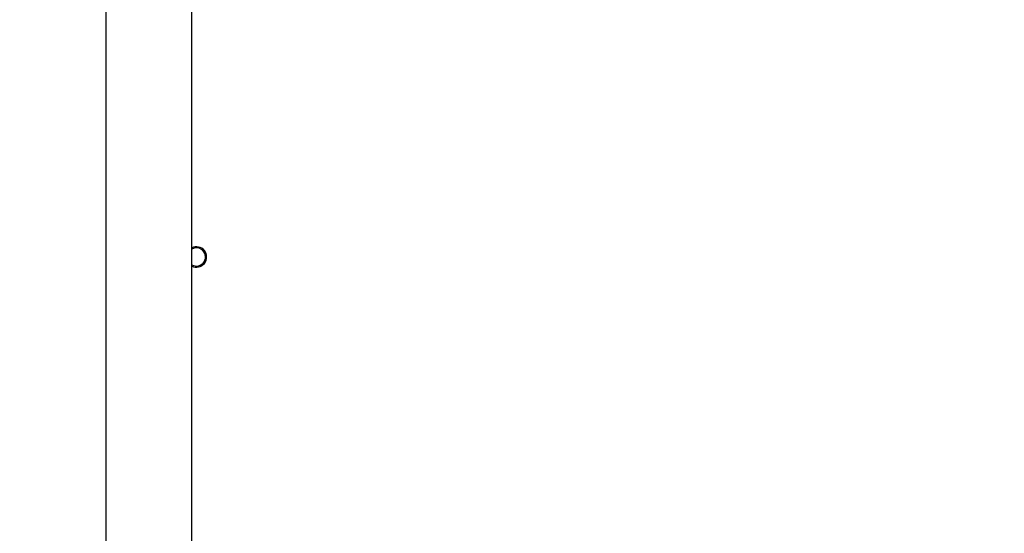
# Model space of a CAD drawing. Units: millimetres. Extents: x -350 to 1187, y 54 to 1086.
# Drawn here: x 440 to 483, y 374 to 397 of the extents above; entities that cross this region are included whole.
import ezdxf

# ---------------------------------------------------------------- set-up
doc = ezdxf.new("R2010")
doc.units = ezdxf.units.MM
doc.header["$PDSIZE"] = -1
doc.layers.add('VP-DIM', color=7, linetype='Continuous')
doc.layers.add('VP-HIC', color=6, linetype='Continuous')
doc.layers.add('VP-EQ', color=7, linetype='Continuous', true_color=0x8a3492)
doc.dimstyles.new('ISO-25', dxfattribs={"dimtxt": 2.5, "dimasz": 2.5, "dimexe": 1.25, "dimexo": 0.625, "dimtad": 1, "dimtxsty": 'Standard', "dimcen": 2.5, "dimadec": 0, "dimazin": 0, "dimtfac": 1, "dimtmove": 0, "dimatfit": 3, "dimfxl": 1, "dimarcsym": 0})

# ---------------------------------------------------------------- blocks, each defined once
blk = doc.blocks.new('*D616')
at = {"layer": 'Defpoints', "color": 0}
for p in [(916.702, 1066.231), (916.702, 631.889), (48.602, 323.089)]:
    blk.add_point(p, dxfattribs=at)
at = {"layer": 'VP-DIM', "color": 0, "lineweight": -2}
for p, q in [((48.602, 996.231), (48.602, 1086.231)), ((916.702, 996.231), (916.702, 1086.231)), ((68.602, 1066.231), (433.872, 1066.231)), ((896.702, 1066.231), (527.206, 1066.231))]:
    blk.add_line(p, q, dxfattribs=at)
at = {"layer": 'VP-DIM', "color": 0}
for points in [[(68.602, 1069.564), (68.602, 1062.897), (48.602, 1066.231)], [(896.702, 1062.897), (896.702, 1069.564), (916.702, 1066.231)]]:
    blk.add_solid(points, dxfattribs=at)
at = {"layer": 'VP-DIM', "color": 0, "insert": (480.539, 1066.231), "char_height": 20, "attachment_point": 5}
blk.add_mtext('868', dxfattribs=at)
blk = doc.blocks.new('*D627')
at = {"layer": 'Defpoints', "color": 0}
for p in [(218.602, 948.475), (746.702, 625.932), (218.602, 329.252)]:
    blk.add_point(p, dxfattribs=at)
at = {"layer": 'VP-DIM', "color": 0, "lineweight": -2}
for p, q in [((218.602, 878.475), (218.602, 968.475)), ((746.702, 878.475), (746.702, 968.475)), ((238.602, 948.475), (434.224, 948.475)), ((726.702, 948.475), (527.557, 948.475))]:
    blk.add_line(p, q, dxfattribs=at)
at = {"layer": 'VP-DIM', "color": 0}
for points in [[(238.602, 951.809), (238.602, 945.142), (218.602, 948.475)], [(726.702, 945.142), (726.702, 951.809), (746.702, 948.475)]]:
    blk.add_solid(points, dxfattribs=at)
at = {"layer": 'VP-DIM', "color": 0, "insert": (480.89, 948.475), "char_height": 20, "attachment_point": 5}
blk.add_mtext('528', dxfattribs=at)
blk = doc.blocks.new('RC1452_')
at = {"color": 7, "linetype": 'Continuous', "lineweight": 25}
for p, q in [((443.752, 398.589), (443.752, 334.389)), ((447.552, 334.389), (447.552, 398.589))]:
    blk.add_line(p, q, dxfattribs=at)
for radius, start, end in [(0.45, 243.6122, 116.3878), (0.4, 56.8424, 120), (0.4, 240, 56.8424)]:
    blk.add_arc((447.752, 386.589), radius, start, end, dxfattribs=at)
blk = doc.blocks.new('RC1452_2D')
at = {"layer": 'VP-EQ', "color": 0}
blk.add_blockref('RC1452_', (0, 0), dxfattribs=at)

msp = doc.modelspace()

# ---------------------------------------------------------------- linework, layer by layer
at = {"layer": 'VP-HIC', "color": 30}
msp.add_lwpolyline([(665.752, 329.589, 0.414214), (885.752, 549.589), (885.752, 627.389, 0.414214), (665.752, 847.389), (521.552, 847.389, 0.414214), (301.552, 627.389), (301.552, 549.589, 0.414214), (521.552, 329.589)], format="xyb", close=True, dxfattribs=at)
at = {"layer": 'VP-HIC', "color": 4}
msp.add_lwpolyline([(301.552, 611.599), (301.552, 549.589, 0.414214), (521.552, 329.589), (633.752, 329.589), (633.752, 322.093, -0.414217), (443.75, 132.093), (299.55, 132.095, -0.41421), (109.552, 322.095), (109.552, 407.34, -0.409663), (296.595, 597.317, -0.025213)], format="xyb", close=True, dxfattribs=at)

# ---------------------------------------------------------------- block references
at = {"layer": 'VP-EQ', "color": 0}
msp.add_blockref('RC1452_2D', (0, 0), dxfattribs=at)

# ---------------------------------------------------------------- dimensions: what is measured, and where the dimension line sits
at = {"layer": 'VP-DIM', "color": 0}
for base, p1, p2, picture, middle in [((916.702, 1066.231), (48.602, 323.089), (916.702, 631.889), '*D616', (480.539, 1066.231)), ((218.602, 948.475), (746.702, 625.932), (218.602, 329.252), '*D627', (480.89, 948.475))]:
    dim = msp.add_linear_dim(base=base, p1=p1, p2=p2, dimstyle='ISO-25', override={"dimtxt": 20, "dimasz": 20, "dimexe": 20, "dimexo": 50, "dimgap": 20, "dimtad": 0, "dimtih": 0, "dimtoh": 1, "dimdec": 0, "dimzin": 1, "dimadec": 2, "dimtdec": 0, "dimfxl": 70, "dimfxlon": 1, "dimtzin": 1}, dxfattribs=at)
    dim.commit()
    dim.dimension.update_dxf_attribs({"geometry": picture, "text_midpoint": middle, "dimtype": 160})

doc.saveas('drawing.dxf')
